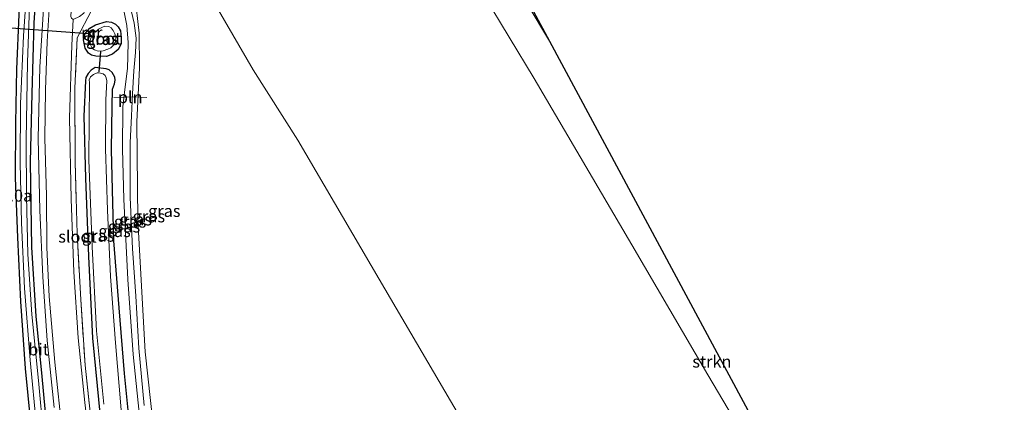
# Model space of a CAD drawing. Units: metres. Extents: x 191713 to 200010, y 400000 to 406251.
# Drawn here: x 192222 to 192428, y 405375 to 405455 of the extents above; entities that cross this region are included whole.
import ezdxf
from ezdxf.enums import TextEntityAlignment as Align

# ---------------------------------------------------------------- set-up
doc = ezdxf.new("R2010")
doc.units = ezdxf.units.M
doc.linetypes.add('IE-TERREINAFSCHEIDING', pattern=[10, 8, -2])
for name, color, linetype, lineweight in [('B-ME-AM-KILOMETR-S-B1', 7, 'Continuous', 18), ('B-ME-GR-STRUIKEN-GV-B6', 93, 'Continuous', 18), ('B-ME-GW-INSTEEKWATERGANG-L-B1', 10, 'Continuous', 25), ('B-ME-GW-KRUINLIJN-L-B1', 93, 'Continuous', 18), ('B-ME-GW-TEENLIJN-L-B1', 93, 'Continuous', 18), ('B-ME-IE-GRASLAND-GV-B6', 93, 'Continuous', 18), ('B-ME-IE-GRONDWERKLIJN-GROND_INGERICHT-GV-B6', 253, 'Continuous', 18), ('B-ME-IE-INRICHTINGSELEMENT-L-B1', 253, 'Continuous', 18), ('B-ME-IE-TERREINAFSCHEIDING-RASTERHEKWERK-L-B1', 8, 'IE-TERREINAFSCHEIDING', 18), ('B-ME-KG-KADASTRAAL-OPNAMEDTMGRENS-L-B1', 10, 'Continuous', 25), ('B-ME-KW-DUIKER-L-B1', 10, 'Continuous', 25), ('B-ME-MW-MUUR-GV-B6', 8, 'IE-TERREINAFSCHEIDING-KUNSTMATIG', 18), ('B-ME-OG-WATER-GV-B6', 153, 'Continuous', 18), ('B-ME-VH-VERH_SOORT-BITUMEN-GV-B6', 8, 'IE-TERREINAFSCHEIDING-NATUURLIJK-HOUTWAL', 18), ('B-ME-VH-VERH_SOORT-HALF_VERHARDING-GV-B6', 8, 'IE-TERREINAFSCHEIDING-NATUURLIJK-HOUTWAL', 18)]:
    doc.layers.add(name, color=color, linetype=linetype, lineweight=lineweight)
doc.styles.add('NLCS-ISO', font='NLCS-ISO.TTF')
doc.linetypes.add('IE-TERREINAFSCHEIDING-KUNSTMATIG', pattern='A,4,[82,NLCS.SHX,S=0.75,R=90,X=0,Y=0],4,-2', length=10)
doc.linetypes.add('IE-TERREINAFSCHEIDING-NATUURLIJK-HOUTWAL', pattern='A,7,-1.5,[67,NLCS.SHX,S=0.75,R=45,X=0,Y=0],-1.5,7,-1.5,[70,NLCS.SHX,S=0.75,R=0,X=0,Y=0],-1.5', length=20)

msp = doc.modelspace()

# ---------------------------------------------------------------- linework, layer by layer
at = {"layer": 'B-ME-GR-STRUIKEN-GV-B6'}
for points in [[(192427.03, 405277.64, 13.61), (192409.45, 405307.5, 13.66), (192384.91, 405348.82, 13.67), (192365.88, 405380.87, 13.59), (192350.01, 405408.06, 13.58), (192329.63, 405442.77, 13.59), (192313.98, 405468.76, 13.64), (192304.24, 405484.2, 13.53), (192310.53, 405488.64, 13.45), (192323.93, 405465.57, 13.57), (192332.79, 405450.56, 13.58), (192376.24, 405369.77, 13.62), (192427.82, 405277.92, 13.63), (192427.03, 405277.64, 13.61)], [(192250.66, 405364.77, 13.73), (192248.33, 405385.7, 13.79), (192246.84, 405413.21, 13.76), (192246.61, 405433.75, 13.69), (192247.2, 405444.98, 13.71), (192247.11, 405452.23, 13.82), (192246.21, 405460.25, 13.9), (192260.43, 405462.6, 13.89), (192263.69, 405457.07, 13.68), (192270.92, 405444.58, 13.89), (192280.26, 405429.88, 13.86), (192297.24, 405400.86, 13.77), (192317.57, 405366.22, 13.74)]]:
    msp.add_polyline3d(points, dxfattribs=at)
at = {"layer": 'B-ME-GW-INSTEEKWATERGANG-L-B1'}
for points in [[(192235.39, 405602.45, 15.08), (192236.08, 405588.5, 15.12), (192235.63, 405575.33, 15.23), (192234.31, 405562.26, 15.39), (192232.66, 405548.75, 15.52), (192230.75, 405533.77, 15.52), (192228.65, 405519.29, 15.55), (192227.05, 405505.56, 15.65), (192225.35, 405492.35, 15.68), (192223.69, 405479.89, 15.76), (192222.62, 405466.22, 15.8), (192222, 405456.17, 15.89), (192221.5, 405444.75, 15.96), (192221.27, 405433.44, 15.96), (192221.24, 405422.06, 15.94), (192221.69, 405409.56, 16.04), (192222.34, 405396.22, 16.01), (192223.29, 405382.22, 16.15), (192224.87, 405365.96, 16.14)], [(192238.56, 405603.73, 15.17), (192238.72, 405587.65, 15.23), (192238.41, 405576.11, 15.31), (192236.94, 405558.05, 15.4), (192234.43, 405537.46, 15.4), (192231.56, 405514.35, 15.59), (192228.9, 405494.79, 15.73), (192227.04, 405478.62, 15.73), (192225.83, 405464.86, 15.86), (192225.11, 405454.41, 15.98), (192224.66, 405439.68, 16.02), (192224.36, 405425.38, 16.03), (192224.59, 405407.52, 16.07), (192225.5, 405393.15, 16.15), (192226.79, 405380.57, 16.19), (192228.3, 405364.07, 16.1), (192230.88, 405347.03, 16.15), (192233.28, 405333.08, 16.11), (192236.02, 405319.97, 16.05), (192239.35, 405306.46, 15.92), (192243.56, 405290.3, 15.84), (192250.9, 405265.5, 15.63), (192258.33, 405239.87, 15.41), (192264.4, 405220.29, 15.4)], [(192237.98, 405453.98, 13.69), (192240.29, 405454.67, 13.57), (192241.33, 405454.55, 13.58), (192242.17, 405454.14, 13.57), (192242.74, 405453.6, 13.58), (192243.19, 405452.75, 13.58), (192243.38, 405451.34, 13.58), (192243.32, 405450.03, 13.58), (192242.75, 405448.84, 13.66), (192241.55, 405447.88, 13.67), (192240.29, 405447.4, 13.7), (192238.07, 405447.42, 13.71), (192237.13, 405447.63, 13.71), (192236.5, 405448.06, 13.71), (192235.83, 405449.09, 13.71), (192235.5, 405450.89, 13.7), (192235.85, 405452.19, 13.7), (192236.79, 405453.3, 13.7), (192237.98, 405453.98, 13.69)], [(192245.29, 405368.65, 13.67), (192244.06, 405381.16, 13.65), (192242.91, 405394.86, 13.65), (192241.85, 405408.91, 13.69), (192241.52, 405419.5, 13.7), (192241.36, 405427.94, 13.69), (192241.47, 405436.98, 13.64), (192241.52, 405440.57, 13.58), (192241.95, 405441.64, 13.58), (192242.12, 405442.45, 13.56), (192242.01, 405443.09, 13.55), (192241.47, 405444.07, 13.56), (192240.83, 405444.59, 13.53), (192240.19, 405444.81, 13.56), (192237.95, 405445.06, 13.58), (192237.08, 405444.54, 13.6), (192236.45, 405443.84, 13.6), (192235.99, 405443.01, 13.62), (192235.9, 405442.31, 13.62), (192235.53, 405434.91, 13.65), (192235.9, 405421.96, 13.62), (192236.5, 405405.61, 13.65), (192237.34, 405388.54, 13.62), (192238.99, 405372.18, 13.62)]]:
    msp.add_polyline3d(points, dxfattribs=at)
at = {"layer": 'B-ME-GW-KRUINLIJN-L-B1'}
for points in [[(192229.32, 405374.06, 17.11), (192227.87, 405388.08, 17.2), (192226.97, 405401.33, 16.93), (192226.39, 405415.29, 16.89), (192226.03, 405430.25, 16.89), (192226.39, 405445.21, 16.87), (192227.43, 405461.76, 16.73), (192229.05, 405477.99, 16.69), (192230.93, 405495.43, 16.59), (192233.12, 405513.81, 16.46), (192234.94, 405529.73, 16.38), (192236.99, 405543.96, 16.33), (192238.54, 405557.09, 16.26), (192239.62, 405568.44, 16.19), (192240.26, 405580.09, 16.19), (192240.37, 405591.91, 16), (192239.82, 405605.49, 16.05)], [(192241.09, 405605.83, 15.82), (192241.91, 405589.88, 15.88), (192241.31, 405576.83, 15.95), (192240.73, 405564.66, 16.06), (192239.1, 405552.56, 16.19), (192237.55, 405538.49, 16.2), (192235.65, 405524.27, 16.22), (192233.54, 405508.56, 16.35), (192230.67, 405485.75, 16.57), (192229.33, 405474.17, 16.72), (192228.62, 405461.75, 16.69), (192227.92, 405450.5, 16.7), (192227.53, 405440.41, 16.71), (192227.42, 405430.32, 16.7), (192227.75, 405418.29, 16.69), (192227.83, 405407.47, 16.83), (192228.33, 405397.27, 16.98), (192229.46, 405383.54, 17.05), (192231.06, 405368.36, 17.04)]]:
    msp.add_polyline3d(points, dxfattribs=at)
at = {"layer": 'B-ME-GW-TEENLIJN-L-B1'}
msp.add_polyline3d([(192270.86, 405222.57, 13.48), (192262.54, 405251.4, 13.85), (192256.44, 405273.14, 13.8), (192250.24, 405296.25, 13.77), (192246.77, 405310.51, 13.75), (192244.04, 405322.72, 13.75), (192241.47, 405336.07, 13.78), (192239.42, 405348.95, 13.7), (192237.35, 405361.48, 13.73), (192235.74, 405375.11, 13.7), (192234.4, 405388.62, 13.7), (192233.43, 405402.38, 13.73), (192232.89, 405417.6, 13.74), (192232.58, 405434.57, 13.7), (192233.02, 405449.75, 13.75), (192233.3, 405455.13, 13.77)], dxfattribs=at)
at = {"layer": 'B-ME-IE-GRASLAND-GV-B6'}
for points in [[(192231.06, 405368.36, 17.04), (192229.46, 405383.54, 17.05), (192228.33, 405397.27, 16.98), (192227.83, 405407.47, 16.83), (192227.75, 405418.29, 16.69), (192227.42, 405430.32, 16.7), (192227.53, 405440.41, 16.71), (192227.92, 405450.5, 16.7), (192228.62, 405461.75, 16.69), (192229.33, 405474.17, 16.72), (192230.67, 405485.75, 16.57), (192233.54, 405508.56, 16.35), (192235.65, 405524.27, 16.22), (192237.55, 405538.49, 16.2), (192239.1, 405552.56, 16.19), (192240.73, 405564.66, 16.06), (192241.31, 405576.83, 15.95), (192241.91, 405589.88, 15.88), (192241.09, 405605.83, 15.82), (192244.67, 405606.86, 13.48)], [(192235.74, 405375.11, 13.7), (192234.4, 405388.62, 13.7), (192233.43, 405402.38, 13.73), (192232.89, 405417.6, 13.74), (192232.58, 405434.57, 13.7), (192233.02, 405449.75, 13.75), (192233.3, 405455.13, 13.77), (192234.66, 405455.74, 13.61), (192235.52, 405456.43, 13.65), (192236.4, 405458.16, 13.76), (192236.86, 405463.79, 13.83), (192237.35, 405470.61, 13.75), (192238.02, 405482.39, 13.72), (192240.31, 405503.31, 13.69), (192242.05, 405519.61, 13.57), (192243.44, 405531.59, 13.54), (192244.83, 405543.19, 13.52), (192246.07, 405552.6, 13.52), (192246.98, 405561.74, 13.5), (192247.75, 405572.09, 13.46), (192248.04, 405584.83, 13.45), (192247.97, 405594.68, 13.41), (192247.03, 405607.67, 13.42), (192250.41, 405607.64, 13.54)], [(192244.67, 405606.86, 13.48), (192245.23, 405596.92, 13.64), (192245.44, 405586.68, 13.67), (192245.09, 405577.49, 13.67), (192244.45, 405567.47, 13.65), (192243.53, 405557.46, 13.65), (192242.47, 405546.44, 13.64), (192241.22, 405537.23, 13.64), (192239.69, 405522.86, 13.63), (192236.93, 405500.94, 13.63), (192234.93, 405480.86, 13.65), (192233.27, 405463.02, 13.78), (192232.85, 405455.72, 13.78), (192232.98, 405455.36, 13.78), (192233.3, 405455.13, 13.77), (192233.02, 405449.75, 13.75), (192232.58, 405434.57, 13.7), (192232.89, 405417.6, 13.74), (192233.43, 405402.38, 13.73), (192234.4, 405388.62, 13.7), (192235.74, 405375.11, 13.7)], [(192228.3, 405364.07, 16.1), (192226.79, 405380.57, 16.19), (192225.5, 405393.15, 16.15), (192224.59, 405407.52, 16.07), (192224.36, 405425.38, 16.03), (192224.66, 405439.68, 16.02), (192225.11, 405454.41, 15.98), (192225.83, 405464.86, 15.86), (192227.04, 405478.62, 15.73), (192228.9, 405494.79, 15.73), (192231.56, 405514.35, 15.59), (192234.43, 405537.46, 15.4), (192236.94, 405558.05, 15.4), (192238.41, 405576.11, 15.31), (192238.72, 405587.65, 15.23), (192238.56, 405603.73, 15.17), (192239.82, 405605.49, 16.05)], [(192229.32, 405374.06, 17.11), (192227.87, 405388.08, 17.2), (192226.97, 405401.33, 16.93), (192226.39, 405415.29, 16.89), (192226.03, 405430.25, 16.89), (192226.39, 405445.21, 16.87), (192227.43, 405461.76, 16.73), (192229.05, 405477.99, 16.69), (192230.93, 405495.43, 16.59), (192233.12, 405513.81, 16.46), (192234.94, 405529.73, 16.38), (192236.99, 405543.96, 16.33), (192238.54, 405557.09, 16.26), (192239.62, 405568.44, 16.19), (192240.26, 405580.09, 16.19), (192240.37, 405591.91, 16), (192239.82, 405605.49, 16.05), (192241.09, 405605.83, 15.82)], [(192239.82, 405605.49, 16.05), (192240.37, 405591.91, 16), (192240.26, 405580.09, 16.19), (192239.62, 405568.44, 16.19), (192238.54, 405557.09, 16.26), (192236.99, 405543.96, 16.33), (192234.94, 405529.73, 16.38), (192233.12, 405513.81, 16.46), (192230.93, 405495.43, 16.59), (192229.05, 405477.99, 16.69), (192227.43, 405461.76, 16.73), (192226.39, 405445.21, 16.87), (192226.03, 405430.25, 16.89), (192226.39, 405415.29, 16.89), (192226.97, 405401.33, 16.93), (192227.87, 405388.08, 17.2), (192229.32, 405374.06, 17.11)], [(192241.09, 405605.83, 15.82), (192241.91, 405589.88, 15.88), (192241.31, 405576.83, 15.95), (192240.73, 405564.66, 16.06), (192239.1, 405552.56, 16.19), (192237.55, 405538.49, 16.2), (192235.65, 405524.27, 16.22), (192233.54, 405508.56, 16.35), (192230.67, 405485.75, 16.57), (192229.33, 405474.17, 16.72), (192228.62, 405461.75, 16.69), (192227.92, 405450.5, 16.7), (192227.53, 405440.41, 16.71), (192227.42, 405430.32, 16.7), (192227.75, 405418.29, 16.69), (192227.83, 405407.47, 16.83), (192228.33, 405397.27, 16.98), (192229.46, 405383.54, 17.05), (192231.06, 405368.36, 17.04)], [(192224.87, 405365.96, 16.14), (192223.29, 405382.22, 16.15), (192222.34, 405396.22, 16.01), (192221.69, 405409.56, 16.04), (192221.24, 405422.06, 15.94), (192221.27, 405433.44, 15.96), (192221.5, 405444.75, 15.96), (192222, 405456.17, 15.89), (192222.62, 405466.22, 15.8), (192223.69, 405479.89, 15.76), (192225.35, 405492.35, 15.68), (192227.05, 405505.56, 15.65), (192228.65, 405519.29, 15.55), (192230.75, 405533.77, 15.52), (192232.66, 405548.75, 15.52), (192234.31, 405562.26, 15.39), (192235.63, 405575.33, 15.23), (192236.08, 405588.5, 15.12), (192235.39, 405602.45, 15.08), (192236.5, 405602.36, 14.54)], [(192236.5, 405602.36, 14.54), (192237.19, 405590.54, 14.57), (192236.93, 405580.72, 14.68), (192236.14, 405568.63, 14.78), (192234.95, 405556.22, 14.9), (192233.49, 405544.63, 14.9), (192232.02, 405533.08, 14.9), (192230.21, 405519.26, 14.91), (192228.05, 405501.84, 15), (192225.97, 405487.01, 15.18), (192224.81, 405475.18, 15.26), (192223.82, 405464.76, 15.34), (192222.98, 405451.67, 15.47), (192222.34, 405437.5, 15.5), (192222.28, 405425.16, 15.52), (192222.53, 405412.61, 15.54), (192223.17, 405398.99, 15.53), (192224.35, 405383.93, 15.63), (192225.63, 405370.17, 15.6)], [(192227.13, 405368.27, 15.53), (192226.08, 405379.69, 15.53), (192224.66, 405393.48, 15.55), (192223.84, 405406.06, 15.47), (192223.58, 405418.2, 15.44), (192223.51, 405429.97, 15.42), (192223.75, 405446.18, 15.39), (192224.32, 405461.8, 15.39), (192225.45, 405475.28, 15.24), (192227.2, 405488.55, 15.1), (192229.5, 405505.41, 15.06), (192231.69, 405523.14, 14.93), (192234.17, 405540.81, 14.84), (192235.71, 405552.82, 14.74), (192236.43, 405561.76, 14.74), (192237.14, 405570.03, 14.7), (192237.75, 405578.76, 14.68), (192238.09, 405587.71, 14.68), (192237.86, 405595.44, 14.62), (192237.58, 405602.48, 14.51), (192238.56, 405603.73, 15.17)], [(192238.56, 405603.73, 15.17), (192238.72, 405587.65, 15.23), (192238.41, 405576.11, 15.31), (192236.94, 405558.05, 15.4), (192234.43, 405537.46, 15.4), (192231.56, 405514.35, 15.59), (192228.9, 405494.79, 15.73), (192227.04, 405478.62, 15.73), (192225.83, 405464.86, 15.86), (192225.11, 405454.41, 15.98), (192224.66, 405439.68, 16.02), (192224.36, 405425.38, 16.03), (192224.59, 405407.52, 16.07), (192225.5, 405393.15, 16.15), (192226.79, 405380.57, 16.19), (192228.3, 405364.07, 16.1)], [(192246.21, 405460.25, 13.9), (192247.11, 405452.23, 13.82), (192247.2, 405444.98, 13.71), (192246.61, 405433.75, 13.69), (192246.84, 405413.21, 13.76), (192248.33, 405385.7, 13.79), (192250.66, 405364.77, 13.73)], [(192237.13, 405456.97, 13.82), (192234.16, 405451.29, 13.79), (192233.68, 405440.75, 13.76), (192233.72, 405425.35, 13.7), (192234.19, 405410.37, 13.7), (192234.89, 405396.66, 13.7), (192235.8, 405382.93, 13.73), (192237.21, 405369.82, 13.71)], [(192237.21, 405369.82, 13.71), (192235.8, 405382.93, 13.73), (192234.89, 405396.66, 13.7), (192234.19, 405410.37, 13.7), (192233.72, 405425.35, 13.7), (192233.68, 405440.75, 13.76), (192234.16, 405451.29, 13.79), (192237.13, 405456.97, 13.82)], [(192243.81, 405457.35, 13.78), (192244.56, 405453.83, 13.73), (192244.78, 405450.27, 13.69), (192244.76, 405447.43, 13.65), (192244.64, 405444.89, 13.64), (192244.13, 405440.52, 13.65), (192243.72, 405436.84, 13.73), (192243.63, 405428.02, 13.75), (192243.92, 405417.61, 13.74), (192244.71, 405400.82, 13.78), (192245.84, 405385.15, 13.76), (192247.14, 405372.99, 13.75)], [(192248.14, 405374.46, 13.75), (192247.06, 405386.45, 13.75), (192246.38, 405397.3, 13.65), (192245.69, 405407.29, 13.67), (192245.22, 405417.96, 13.72), (192245.26, 405429.38, 13.75), (192245.51, 405434.97, 13.73), (192245.7, 405439.57, 13.67), (192245.96, 405444.39, 13.67), (192246.35, 405448.23, 13.63), (192246.45, 405451.21, 13.59), (192246.08, 405454.31, 13.58), (192245.52, 405456.73, 13.63)], [(192242.17, 405454.14, 13.57), (192242.74, 405453.6, 13.58), (192243.19, 405452.75, 13.58), (192243.38, 405451.34, 13.58), (192243.32, 405450.03, 13.58), (192242.75, 405448.84, 13.66), (192241.55, 405447.88, 13.67), (192240.29, 405447.4, 13.7), (192238.07, 405447.42, 13.71), (192237.13, 405447.63, 13.71), (192236.5, 405448.06, 13.71), (192235.83, 405449.09, 13.71), (192235.5, 405450.89, 13.7), (192235.85, 405452.19, 13.7), (192236.79, 405453.3, 13.7), (192237.98, 405453.98, 13.69), (192240.29, 405454.67, 13.57), (192241.33, 405454.55, 13.58), (192242.17, 405454.14, 13.57)], [(192237.98, 405453.98, 13.69), (192236.79, 405453.3, 13.7), (192235.85, 405452.19, 13.7), (192235.5, 405450.89, 13.7), (192235.83, 405449.09, 13.71), (192236.5, 405448.06, 13.71), (192237.13, 405447.63, 13.71), (192238.07, 405447.42, 13.71), (192240.29, 405447.4, 13.7), (192241.55, 405447.88, 13.67), (192242.75, 405448.84, 13.66), (192243.32, 405450.03, 13.58), (192243.38, 405451.34, 13.58), (192243.19, 405452.75, 13.58), (192242.74, 405453.6, 13.58), (192242.17, 405454.14, 13.57), (192241.33, 405454.55, 13.58), (192240.29, 405454.67, 13.57), (192237.98, 405453.98, 13.69)], [(192238.61, 405453.06, 13.09), (192238.04, 405452.52, 13.09), (192237.47, 405453.02, 13.51), (192236.55, 405452.09, 13.51), (192237.14, 405451.59, 13.09), (192236.88, 405450.79, 13.09), (192236.86, 405450.27, 13.09), (192237.03, 405449.67, 13.09), (192237.19, 405449.29, 13.09), (192237.42, 405448.98, 13.09), (192237.81, 405448.77, 13.09), (192238.56, 405448.51, 13.09), (192239.6, 405448.58, 13.09), (192240.57, 405448.89, 13.09), (192241.16, 405449.18, 13.09), (192241.65, 405449.66, 13.09), (192242.14, 405450.45, 13.09), (192242.25, 405451.35, 13.09), (192242.04, 405452.13, 13.09), (192241.71, 405452.84, 13.09), (192241.24, 405453.4, 13.09), (192240.78, 405453.62, 13.09), (192239.95, 405453.71, 13.09), (192239.42, 405453.5, 13.09), (192238.61, 405453.06, 13.09)], [(192238.99, 405372.18, 13.62), (192237.34, 405388.54, 13.62), (192236.5, 405405.61, 13.65), (192235.9, 405421.96, 13.62), (192235.53, 405434.91, 13.65), (192235.9, 405442.31, 13.62), (192235.99, 405443.01, 13.62), (192236.45, 405443.84, 13.6), (192237.08, 405444.54, 13.6), (192237.95, 405445.06, 13.58), (192240.19, 405444.81, 13.56), (192240.83, 405444.59, 13.53), (192241.47, 405444.07, 13.56), (192242.01, 405443.09, 13.55), (192242.12, 405442.45, 13.56), (192241.95, 405441.64, 13.58), (192241.52, 405440.57, 13.58), (192241.47, 405436.98, 13.64), (192241.36, 405427.94, 13.69), (192241.52, 405419.5, 13.7), (192241.85, 405408.91, 13.69), (192242.91, 405394.86, 13.65), (192244.06, 405381.16, 13.65), (192245.29, 405368.65, 13.67)], [(192245.29, 405368.65, 13.67), (192244.06, 405381.16, 13.65), (192242.91, 405394.86, 13.65), (192241.85, 405408.91, 13.69), (192241.52, 405419.5, 13.7), (192241.36, 405427.94, 13.69), (192241.47, 405436.98, 13.64), (192241.52, 405440.57, 13.58), (192241.95, 405441.64, 13.58), (192242.12, 405442.45, 13.56), (192242.01, 405443.09, 13.55), (192241.47, 405444.07, 13.56), (192240.83, 405444.59, 13.53), (192240.19, 405444.81, 13.56), (192237.95, 405445.06, 13.58), (192237.08, 405444.54, 13.6), (192236.45, 405443.84, 13.6), (192235.99, 405443.01, 13.62), (192235.9, 405442.31, 13.62), (192235.53, 405434.91, 13.65), (192235.9, 405421.96, 13.62), (192236.5, 405405.61, 13.65), (192237.34, 405388.54, 13.62), (192238.99, 405372.18, 13.62)], [(192243.36, 405373.55, 13.09), (192242.17, 405387.59, 13.09), (192241.14, 405401.45, 13.09), (192240.48, 405415.25, 13.09), (192240.07, 405428.11, 13.09), (192240.13, 405438.3, 13.09), (192240.35, 405442.29, 13.09), (192240.21, 405442.93, 13.09), (192240.03, 405443.38, 13.09), (192239.56, 405443.75, 13.09), (192238.75, 405443.99, 13.09), (192238.32, 405443.96, 13.09), (192237.55, 405443.64, 13.09), (192236.94, 405443.13, 13.09), (192236.66, 405442.53, 13.09), (192236.7, 405441.97, 13.09), (192236.61, 405425.8, 13.09), (192237.3, 405407.61, 13.09), (192238.18, 405390.06, 13.09), (192239.72, 405374.79, 13.09)], [(192221.69, 405409.56, 16.04), (192222.34, 405396.22, 16.01), (192223.29, 405382.22, 16.15), (192224.87, 405365.96, 16.14)]]:
    msp.add_polyline3d(points, dxfattribs=at)
at = {"layer": 'B-ME-IE-GRONDWERKLIJN-GROND_INGERICHT-GV-B6'}
for points in [[(192313.14, 405490.44, 13.48), (192313.23, 405486.93, 13.59), (192332.79, 405450.56, 13.58), (192323.93, 405465.57, 13.57), (192310.53, 405488.64, 13.45), (192313.14, 405490.44, 13.48)], [(192427.03, 405277.64, 13.61), (192379.39, 405260.84, 13.91), (192363.37, 405287.3, 13.82), (192343.52, 405321.4, 13.67), (192317.57, 405366.22, 13.74), (192297.24, 405400.86, 13.77), (192280.26, 405429.88, 13.86), (192270.92, 405444.58, 13.89), (192263.69, 405457.07, 13.68), (192276.71, 405465.36, 13.73), (192277.31, 405465.43, 13.72), (192277.78, 405465.64, 13.71), (192287.74, 405472.49, 13.7), (192304.24, 405484.2, 13.53), (192313.98, 405468.76, 13.64), (192329.63, 405442.77, 13.59), (192350.01, 405408.06, 13.58), (192365.88, 405380.87, 13.59), (192384.91, 405348.82, 13.67), (192409.45, 405307.5, 13.66), (192427.03, 405277.64, 13.61)]]:
    msp.add_polyline3d(points, dxfattribs=at)
at = {"layer": 'B-ME-IE-INRICHTINGSELEMENT-L-B1'}
msp.add_polyline3d([(192241.81, 405438.79, 13.67), (192246.26, 405438.94, 13.72), (192248.68, 405438.84, 13.68)], dxfattribs=at)
at = {"layer": 'B-ME-IE-TERREINAFSCHEIDING-RASTERHEKWERK-L-B1'}
msp.add_polyline3d([(192239.25, 405469.47, 13.76), (192238.64, 405468.17, 13.76), (192237.53, 405464.47, 13.79), (192237.13, 405456.97, 13.82), (192234.16, 405451.29, 13.79), (192233.68, 405440.75, 13.76), (192233.72, 405425.35, 13.7), (192234.19, 405410.37, 13.7), (192234.89, 405396.66, 13.7), (192235.8, 405382.93, 13.73), (192237.21, 405369.82, 13.71), (192239.27, 405355.01, 13.71), (192241.66, 405339.78, 13.72), (192244.98, 405322.32, 13.73), (192249.39, 405303.72, 13.73), (192254.78, 405282.84, 13.73), (192260.88, 405261.24, 13.73), (192268.58, 405235.46, 13.73), (192272.14, 405223.02, 13.44)], dxfattribs=at)
at = {"layer": 'B-ME-KG-KADASTRAAL-OPNAMEDTMGRENS-L-B1'}
msp.add_polyline3d([(192303.38, 405603.32, 13.6), (192307.46, 405575.2, 13.47), (192311.93, 405540.59, 13.66), (192312.71, 405506.54, 13.67), (192312.73, 405505.74, 13.28), (192312.77, 405504.23, 13.28), (192312.79, 405503.41, 13.67), (192312.88, 405499.57, 13.81), (192312.97, 405496.39, 13.85), (192313.05, 405493.37, 13.69), (192313.08, 405492.4, 13.25), (192313.12, 405491.05, 13.25), (192313.14, 405490.44, 13.48), (192313.23, 405486.93, 13.59), (192332.79, 405450.56, 13.58), (192376.24, 405369.77, 13.62), (192427.82, 405277.92, 13.63), (192427.03, 405277.64, 13.61), (192379.39, 405260.84, 13.91), (192285.32, 405227.53, 13.58)], dxfattribs=at)
at = {"layer": 'B-ME-KW-DUIKER-L-B1'}
for p, q in [((192198.73, 405455.01, 15.65), (192236.52, 405452.15, 13.53)), ((192238.73, 405444.16, 13.09), (192239.07, 405448.43, 13.09))]:
    msp.add_line(p, q, dxfattribs=at)
at = {"layer": 'B-ME-MW-MUUR-GV-B6'}
msp.add_polyline3d([(192237.47, 405453.02, 13.51), (192238.04, 405452.52, 13.09), (192237.97, 405452.44, 13.09), (192237.48, 405452.88, 13.09), (192236.7, 405452.09, 13.09), (192237.2, 405451.66, 13.09), (192237.14, 405451.59, 13.09), (192236.55, 405452.09, 13.51), (192237.47, 405453.02, 13.51)], dxfattribs=at)
at = {"layer": 'B-ME-OG-WATER-GV-B6'}
for points in [[(192225.63, 405370.17, 15.6), (192224.35, 405383.93, 15.63), (192223.17, 405398.99, 15.53), (192222.53, 405412.61, 15.54), (192222.28, 405425.16, 15.52), (192222.34, 405437.5, 15.5), (192222.98, 405451.67, 15.47), (192223.82, 405464.76, 15.34), (192224.81, 405475.18, 15.26), (192225.97, 405487.01, 15.18), (192228.05, 405501.84, 15), (192230.21, 405519.26, 14.91), (192232.02, 405533.08, 14.9), (192233.49, 405544.63, 14.9), (192234.95, 405556.22, 14.9), (192236.14, 405568.63, 14.78), (192236.93, 405580.72, 14.68), (192237.19, 405590.54, 14.57), (192236.5, 405602.36, 14.54), (192237.58, 405602.48, 14.51)], [(192237.58, 405602.48, 14.51), (192237.86, 405595.44, 14.62), (192238.09, 405587.71, 14.68), (192237.75, 405578.76, 14.68), (192237.14, 405570.03, 14.7), (192236.43, 405561.76, 14.74), (192235.71, 405552.82, 14.74), (192234.17, 405540.81, 14.84), (192231.69, 405523.14, 14.93), (192229.5, 405505.41, 15.06), (192227.2, 405488.55, 15.1), (192225.45, 405475.28, 15.24), (192224.32, 405461.8, 15.39), (192223.75, 405446.18, 15.39), (192223.51, 405429.97, 15.42), (192223.58, 405418.2, 15.44), (192223.84, 405406.06, 15.47), (192224.66, 405393.48, 15.55), (192226.08, 405379.69, 15.53), (192227.13, 405368.27, 15.53)], [(192241.71, 405452.84, 13.09), (192242.04, 405452.13, 13.09), (192242.25, 405451.35, 13.09), (192242.14, 405450.45, 13.09), (192241.65, 405449.66, 13.09), (192241.16, 405449.18, 13.09), (192240.57, 405448.89, 13.09), (192239.6, 405448.58, 13.09), (192238.56, 405448.51, 13.09), (192237.81, 405448.77, 13.09), (192237.42, 405448.98, 13.09), (192237.19, 405449.29, 13.09), (192237.03, 405449.67, 13.09), (192236.86, 405450.27, 13.09), (192236.88, 405450.79, 13.09), (192237.14, 405451.59, 13.09), (192237.2, 405451.66, 13.09), (192236.7, 405452.09, 13.09), (192237.48, 405452.88, 13.09), (192237.97, 405452.44, 13.09), (192238.04, 405452.52, 13.09), (192238.61, 405453.06, 13.09), (192239.42, 405453.5, 13.09), (192239.95, 405453.71, 13.09), (192240.78, 405453.62, 13.09), (192241.24, 405453.4, 13.09), (192241.71, 405452.84, 13.09)], [(192239.72, 405374.79, 13.09), (192238.18, 405390.06, 13.09), (192237.3, 405407.61, 13.09), (192236.61, 405425.8, 13.09), (192236.7, 405441.97, 13.09), (192236.66, 405442.53, 13.09), (192236.94, 405443.13, 13.09), (192237.55, 405443.64, 13.09), (192238.32, 405443.96, 13.09), (192238.75, 405443.99, 13.09), (192239.56, 405443.75, 13.09), (192240.03, 405443.38, 13.09), (192240.21, 405442.93, 13.09), (192240.35, 405442.29, 13.09), (192240.13, 405438.3, 13.09), (192240.07, 405428.11, 13.09), (192240.48, 405415.25, 13.09), (192241.14, 405401.45, 13.09), (192242.17, 405387.59, 13.09), (192243.36, 405373.55, 13.09)]]:
    msp.add_polyline3d(points, dxfattribs=at)
at = {"layer": 'B-ME-VH-VERH_SOORT-HALF_VERHARDING-GV-B6'}
for points in [[(192247.14, 405372.99, 13.75), (192245.84, 405385.15, 13.76), (192244.71, 405400.82, 13.78), (192243.92, 405417.61, 13.74), (192243.63, 405428.02, 13.75), (192243.72, 405436.84, 13.73), (192244.13, 405440.52, 13.65), (192244.64, 405444.89, 13.64), (192244.76, 405447.43, 13.65), (192244.78, 405450.27, 13.69), (192244.56, 405453.83, 13.73), (192243.81, 405457.35, 13.78)], [(192245.52, 405456.73, 13.63), (192246.08, 405454.31, 13.58), (192246.45, 405451.21, 13.59), (192246.35, 405448.23, 13.63), (192245.96, 405444.39, 13.67), (192245.7, 405439.57, 13.67), (192245.51, 405434.97, 13.73), (192245.26, 405429.38, 13.75), (192245.22, 405417.96, 13.72), (192245.69, 405407.29, 13.67), (192246.38, 405397.3, 13.65), (192247.06, 405386.45, 13.75), (192248.14, 405374.46, 13.75)]]:
    msp.add_polyline3d(points, dxfattribs=at)

# ---------------------------------------------------------------- texts
at = {"layer": 'B-ME-AM-KILOMETR-S-B1', "ltscale": 0.2, "style": 'NLCS-ISO'}
msp.add_text('78.0a', height=2.5, dxfattribs=at).set_placement((192216.23, 405416.29, 16.39), align=Align.BOTTOM_LEFT)
at = {"layer": 'B-ME-GR-STRUIKEN-GV-B6', "ltscale": 0.2, "style": 'NLCS-ISO'}
msp.add_text('strkn', height=2.5, dxfattribs=at).set_placement((192366.73, 405383.66), align=Align.MIDDLE_CENTER)
at = {"layer": 'B-ME-IE-GRASLAND-GV-B6', "ltscale": 0.2, "style": 'NLCS-ISO'}
for p in [(192239.4, 405451.11), (192239.44, 405451.03), (192239.44, 405451.03), (192252.36, 405415.12), (192245.21, 405412.89), (192246.39, 405413.35), (192249.14, 405413.99), (192241.97, 405410.92), (192243.95, 405411.87), (192238.55, 405409.95)]:
    msp.add_text('gras', height=2.5, dxfattribs=at).set_placement(p, align=Align.MIDDLE_CENTER)
at = {"layer": 'B-ME-IE-INRICHTINGSELEMENT-L-B1', "ltscale": 0.2, "style": 'NLCS-ISO'}
msp.add_text('pln', height=2.5, dxfattribs=at).set_placement((192245.24, 405438.88), align=Align.MIDDLE_CENTER)
at = {"layer": 'B-ME-MW-MUUR-GV-B6', "ltscale": 0.2, "style": 'NLCS-ISO'}
msp.add_text('mr', height=2.5, dxfattribs=at).set_placement((192237.2, 405452.38), align=Align.MIDDLE_CENTER)
at = {"layer": 'B-ME-OG-WATER-GV-B6', "ltscale": 0.2, "style": 'NLCS-ISO'}
for p in [(192239.39, 405451.13), (192234.2, 405409.76)]:
    msp.add_text('sloot', height=2.5, dxfattribs=at).set_placement(p, align=Align.MIDDLE_CENTER)
at = {"layer": 'B-ME-VH-VERH_SOORT-BITUMEN-GV-B6', "ltscale": 0.2, "style": 'NLCS-ISO'}
msp.add_text('bit', height=2.5, dxfattribs=at).set_placement((192226.09, 405386.2), align=Align.MIDDLE_CENTER)

doc.saveas('drawing.dxf')
